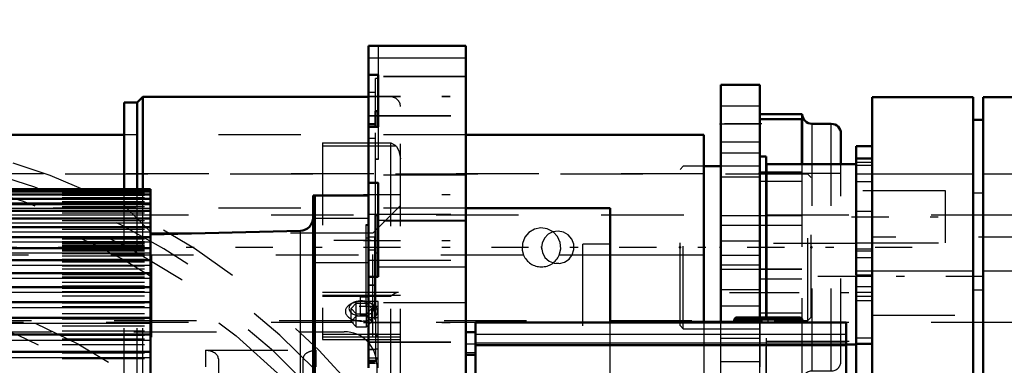
# Model space of a CAD drawing. Units: inches. Extents: x 24 to 256, y 21 to 244.
# Drawn here: x 79 to 91, y 131 to 135 of the extents above; entities that cross this region are included whole.
import ezdxf

# ---------------------------------------------------------------- set-up
doc = ezdxf.new("R2010")
doc.units = ezdxf.units.IN
doc.header["$MEASUREMENT"] = 0
doc.linetypes.add('Center', pattern=[1.5, 0.45, -0.5, 0.05, -0.5])
doc.linetypes.add('Dashed', pattern=[2, 1, -1])
for name, color, linetype, lineweight in [('2d ConnectionPoints', 7, 'Continuous', 50), ('AM_0', 7, 'Continuous', 50), ('AM_4', 3, 'Continuous', 25), ('AM_5', 3, 'Continuous', 25), ('AM_7', 7, 'Center', 25), ('AM_9', 6, 'Dashed', 25)]:
    doc.layers.add(name, color=color, linetype=linetype, lineweight=lineweight)
doc.dimstyles.get("Standard").update_dxf_attribs({"dimtxt": 0.18, "dimasz": 0.18, "dimexe": 0.18, "dimexo": 0.0625, "dimgap": 0.09, "dimtad": 0, "dimtih": 1, "dimtoh": 1, "dimdec": 4, "dimzin": 0, "dimdsep": 46, "dimtxsty": 'Standard', "dimcen": 0.09, "dimadec": 0, "dimazin": 0, "dimtfac": 1, "dimtdec": 4, "dimtofl": 0, "dimtmove": 0, "dimatfit": 3, "dimfxl": 0, "dimtolj": 1, "dimtzin": 0, "dimarcsym": 0})

# ---------------------------------------------------------------- blocks, each defined once
blk = doc.blocks.new('10_4633000710sh6_0_in_39BQC_1_1_GN_Wire_Rope_Hoist_900')
at = {"layer": 'AM_9'}
for p, q in [((66.466, 131.391), (83.015, 131.391)), ((83.409, 130.997), (83.409, 130.328))]:
    blk.add_line(p, q, dxfattribs=at)
blk.add_arc((83.015, 130.997), 0.394, 360, 90, dxfattribs=at)
blk = doc.blocks.new('11_4633201070sh6_0_in_39BQC_1_1_GN_Wire_Rope_Hoist_900')
at = {"layer": 'AM_0'}
for p, q in [((80.347, 133.776), (65.089, 133.776)), ((87.372, 133.776), (84.489, 133.776)), ((87.372, 133.776), (87.372, 131.504))]:
    blk.add_line(p, q, dxfattribs=at)
at = {"layer": 'AM_4'}
blk.add_line((87.372, 132.318), (86.238, 132.318), dxfattribs=at)
at = {"layer": 'AM_9'}
for p, q in [((84.489, 133.776), (80.347, 133.776)), ((87.372, 133.303), (65.089, 133.303)), ((85.187, 132.318), (65.089, 132.318)), ((86.238, 132.318), (85.62, 132.318)), ((87.372, 131.504), (87.372, 129.637))]:
    blk.add_line(p, q, dxfattribs=at)
blk.add_lwpolyline([(85.62, 132.318), (85.639, 132.394), (85.632, 132.472), (85.6, 132.544), (85.546, 132.602), (85.475, 132.638), (85.396, 132.649), (85.32, 132.634), (85.253, 132.595), (85.202, 132.535), (85.173, 132.461), (85.17, 132.381), (85.187, 132.318)], dxfattribs=at)
blk.add_arc((85.404, 132.413), 0.236, 203.6224, 336.3776, dxfattribs=at)
blk = doc.blocks.new('12_0643207120_SH6_SHR6_R02_04_22_1_0_in_39BQC_1_1_GN_Wire_Rope_Hoist_900')
at = {"layer": 'AM_0'}
for p, q in [((88.565, 134.028), (88.049, 134.028)), ((88.565, 133.421), (88.565, 134.028)), ((88.561, 133.967), (88.049, 133.967)), ((88.561, 133.967), (88.561, 133.421)), ((88.916, 133.91), (88.683, 133.91)), ((89.034, 133.421), (89.034, 133.792)), ((87.577, 133.397), (87.372, 133.397)), ((88.133, 132.679), (88.128, 132.679)), ((88.133, 132.147), (88.128, 132.147))]:
    blk.add_line(p, q, dxfattribs=at)
for centre, start, end in [((88.683, 134.028), 180, 270), ((88.916, 133.792), 0, 90)]:
    blk.add_arc(centre, 0.118, start, end, dxfattribs=at)
at = {"layer": 'AM_4'}
for p, q in [((88.683, 133.421), (88.683, 133.91)), ((88.916, 133.421), (88.916, 133.91)), ((88.133, 133.324), (88.128, 133.324)), ((88.133, 133.211), (88.128, 133.211)), ((88.133, 132.797), (88.128, 132.797)), ((88.133, 132.029), (88.128, 132.029)), ((88.133, 131.615), (88.128, 131.615))]:
    blk.add_line(p, q, dxfattribs=at)
at = {"layer": 'AM_9'}
for p, q in [((88.049, 134.028), (88.049, 133.973)), ((88.049, 133.967), (88.049, 130.859)), ((87.123, 133.397), (87.084, 133.358)), ((87.372, 133.397), (87.123, 133.397)), ((87.123, 131.428), (87.123, 133.397)), ((88.049, 133.397), (87.577, 133.397)), ((88.561, 133.421), (88.561, 130.859)), ((88.565, 130.797), (88.565, 133.421)), ((88.683, 130.916), (88.683, 133.421)), ((88.916, 130.916), (88.916, 133.421)), ((89.034, 131.034), (89.034, 133.421)), ((87.084, 131.468), (87.084, 133.358)), ((89.034, 133.308), (87.084, 133.308)), ((88.128, 133.324), (88.049, 133.324)), ((88.561, 133.324), (88.133, 133.324)), ((88.128, 133.211), (88.049, 133.211)), ((88.561, 133.211), (88.133, 133.211)), ((88.561, 132.679), (88.049, 132.679)), ((88.561, 132.797), (88.133, 132.797)), ((88.128, 132.679), (88.049, 132.679)), ((88.561, 132.679), (88.133, 132.679)), ((88.049, 132.147), (88.561, 132.147)), ((88.128, 132.147), (88.049, 132.147)), ((88.561, 132.147), (88.133, 132.147)), ((88.128, 132.029), (88.049, 132.029)), ((88.561, 132.029), (88.133, 132.029)), ((88.128, 131.615), (88.049, 131.615)), ((88.561, 131.615), (88.133, 131.615)), ((87.084, 131.517), (89.034, 131.517)), ((88.561, 131.501), (88.049, 131.501)), ((87.084, 131.468), (87.123, 131.428)), ((87.123, 131.428), (88.049, 131.428)), ((88.683, 130.916), (88.916, 130.916)), ((88.049, 130.859), (88.561, 130.859)), ((88.049, 130.852), (88.049, 130.797)), ((88.049, 130.797), (88.565, 130.797))]:
    blk.add_line(p, q, dxfattribs=at)
for centre, start, end in [((88.916, 131.034), 270, 0), ((88.683, 130.797), 90, 180)]:
    blk.add_arc(centre, 0.118, start, end, dxfattribs=at)
blk = doc.blocks.new('13_4633200140_D45XL622_0_in_39BQC_1_1_GN_Wire_Rope_Hoist_900')
at = {"layer": 'AM_7'}
blk.add_line((89.898, 132.413), (62.961, 132.413), dxfattribs=at)
at = {"layer": 'AM_9'}
for p, q in [((88.634, 133.299), (64.225, 133.299)), ((88.673, 133.26), (88.634, 133.299)), ((88.634, 131.526), (88.634, 133.299)), ((88.673, 131.566), (88.673, 133.26)), ((85.407, 132.39), (85.406, 132.425)), ((85.602, 132.216), (85.579, 132.217)), ((85.615, 132.216), (85.602, 132.216)), ((64.225, 131.526), (88.634, 131.526)), ((88.634, 131.526), (88.673, 131.566))]:
    blk.add_line(p, q, dxfattribs=at)
blk.add_lwpolyline([(85.405, 132.413), (85.416, 132.349), (85.447, 132.292), (85.496, 132.247), (85.557, 132.221), (85.623, 132.217), (85.685, 132.234), (85.739, 132.271), (85.778, 132.324), (85.798, 132.387), (85.795, 132.453), (85.772, 132.513), (85.73, 132.563), (85.673, 132.597), (85.608, 132.61), (85.544, 132.601), (85.486, 132.572), (85.44, 132.525), (85.412, 132.464), (85.405, 132.413)], dxfattribs=at)
blk = doc.blocks.new('18_4633000240sh6_0_in_39BQC_1_1_GN_Wire_Rope_Hoist_900')
at = {"layer": 'AM_9'}
for radius in [8.565, 7.406, 7.185]:
    blk.add_circle((76.258, 124.733), radius, dxfattribs=at)
for centre, radius, start, end in [((76.258, 124.809), 9.055, 15.3945, 82.0237), ((76.258, 124.809), 8.858, 43.7524, 164.2547), ((76.258, 124.733), 8.72, 298.3576, 241.6424)]:
    blk.add_arc(centre, radius, start, end, dxfattribs=at)
blk = doc.blocks.new('24_0643003430_SH6_G10_5_0_in_39BQC_1_1_GN_Wire_Rope_Hoist_900')
at = {"layer": 'AM_0'}
for p, q in [((80.573, 134.237), (80.505, 134.169)), ((80.573, 133.11), (80.573, 134.237)), ((83.307, 134.237), (80.573, 134.237)), ((80.347, 133.11), (80.347, 134.169)), ((80.505, 134.169), (80.347, 134.169)), ((80.505, 133.11), (80.505, 134.169))]:
    blk.add_line(p, q, dxfattribs=at)
at = {"layer": 'AM_9'}
for p, q in [((83.578, 134.237), (83.307, 134.237)), ((83.578, 120.669), (83.578, 134.237)), ((83.696, 120.669), (83.696, 134.118)), ((82.751, 133.681), (82.751, 131.298)), ((82.751, 133.681), (83.578, 133.681)), ((82.751, 133.642), (83.64, 133.642)), ((80.347, 122.433), (80.347, 133.11)), ((80.505, 122.433), (80.505, 133.11)), ((80.573, 122.433), (80.573, 133.11)), ((80.681, 132.586), (80.347, 132.92)), ((83.696, 132.92), (83.362, 132.586)), ((83.362, 132.586), (80.681, 132.586)), ((80.681, 119.327), (80.681, 132.586)), ((83.362, 119.327), (83.362, 132.586)), ((83.671, 131.866), (82.751, 131.866)), ((82.751, 131.834), (83.696, 131.834)), ((82.751, 131.82), (83.578, 131.82)), ((83.124, 131.742), (83.095, 131.727)), ((83.161, 131.738), (83.099, 131.673)), ((83.161, 131.45), (83.161, 131.738)), ((83.161, 131.738), (83.286, 131.738)), ((83.286, 131.45), (83.286, 131.738)), ((83.349, 131.673), (83.286, 131.738)), ((83.352, 131.727), (83.324, 131.742)), ((83.099, 131.515), (83.099, 131.673)), ((83.099, 131.673), (83.161, 131.608)), ((83.161, 131.608), (83.286, 131.608)), ((83.286, 131.608), (83.349, 131.673)), ((83.349, 131.515), (83.349, 131.673)), ((83.161, 131.581), (83.099, 131.515)), ((83.099, 131.515), (83.161, 131.45)), ((83.286, 131.581), (83.161, 131.581)), ((83.349, 131.515), (83.286, 131.581)), ((83.286, 131.45), (83.349, 131.515)), ((83.161, 131.45), (83.286, 131.45)), ((82.751, 131.361), (83.696, 131.361)), ((82.751, 131.33), (83.696, 131.33)), ((82.751, 131.298), (83.696, 131.298)), ((81.332, 131.167), (81.332, 130.967)), ((81.332, 131.167), (82.673, 131.167)), ((82.673, 130.967), (82.673, 131.167)), ((81.489, 131.064), (81.489, 120.632)), ((82.515, 120.632), (82.515, 131.064))]:
    blk.add_line(p, q, dxfattribs=at)
for points in [[(83.578, 133.681), (83.578, 133.681), (83.631, 133.65), (83.64, 133.642)], [(83.64, 133.642), (83.649, 133.634), (83.678, 133.583), (83.696, 133.486)], [(83.671, 131.866), (83.67, 131.866), (83.636, 131.857), (83.578, 131.82), (83.578, 131.82)]]:
    blk.add_lwpolyline(points, dxfattribs=at)
blk.add_arc((83.578, 134.118), 0.118, 0, 90, dxfattribs=at)
for centre, major_axis, ratio, start_param, end_param in [((83.224, 131.638), (0.196, 0), 0.601815, 0.853452, 5.663483), ((83.224, 131.673), (0.152, 0), 0.601815, 2.288141, 5.288253), ((83.224, 131.673), (0.152, 0), 0.601815, 0.853452, 2.288141), ((83.224, 131.673), (0.152, 0), 0.601815, 5.288253, 7.136637), ((83.224, 131.638), (0.196, 0), 0.601815, 5.663483, 7.136637), ((81.332, 131.064), (0.157, 0), 0.62932, 0, 1.570796), ((82.673, 131.064), (0.157, 0), 0.62932, 1.570796, 3.141593)]:
    blk.add_ellipse(centre, major_axis=major_axis, ratio=ratio, start_param=start_param, end_param=end_param, dxfattribs=at)
blk = doc.blocks.new('27_2727016130_MOTOR_12_2H72_MF13_0_in_39BQC_1_1_GN_Wire_Rope_Hoist_900')
at = {"layer": 'AM_0'}
for p, q in [((80.667, 133.117), (69.595, 133.117)), ((80.667, 133.11), (69.595, 133.11)), ((80.667, 133.088), (69.595, 133.088)), ((80.667, 133.052), (69.595, 133.052)), ((80.667, 133.117), (80.667, 129.2)), ((82.637, 133.04), (83.307, 133.04)), ((82.637, 122.481), (82.637, 133.04)), ((82.657, 130.417), (82.657, 133.04)), ((80.667, 133.001), (69.595, 133.001)), ((80.667, 132.936), (69.595, 132.936)), ((80.667, 132.857), (69.595, 132.857)), ((80.667, 132.764), (69.595, 132.764)), ((80.667, 132.657), (69.595, 132.657)), ((82.483, 132.615), (80.667, 132.568)), ((80.667, 132.538), (69.595, 132.538)), ((80.667, 132.405), (69.595, 132.405)), ((80.667, 132.259), (69.595, 132.259)), ((83.307, 132.258), (83.307, 132.057)), ((80.667, 132.102), (69.595, 132.102)), ((80.667, 131.932), (69.595, 131.932)), ((80.667, 131.751), (69.595, 131.751)), ((80.667, 131.56), (69.595, 131.56)), ((80.667, 131.358), (69.595, 131.358)), ((80.667, 131.146), (69.595, 131.146))]:
    blk.add_line(p, q, dxfattribs=at)
blk.add_arc((82.479, 132.773), 0.158, 271.5, 0, dxfattribs=at)
at = {"layer": 'AM_4'}
for p, q in [((69.595, 133.007), (80.667, 133.007)), ((69.595, 132.954), (80.667, 132.954)), ((69.595, 132.887), (80.667, 132.887)), ((69.595, 132.806), (80.667, 132.806)), ((69.595, 132.711), (80.667, 132.711)), ((69.595, 132.603), (80.667, 132.603)), ((82.483, 122.906), (82.483, 132.615)), ((69.595, 132.481), (80.667, 132.481)), ((69.595, 132.346), (80.667, 132.346)), ((69.595, 132.199), (80.667, 132.199)), ((69.595, 132.04), (80.667, 132.04)), ((69.595, 131.869), (80.667, 131.869)), ((69.595, 131.686), (80.667, 131.686)), ((69.595, 131.493), (80.667, 131.493)), ((69.595, 131.29), (80.667, 131.29)), ((69.595, 131.077), (80.667, 131.077))]:
    blk.add_line(p, q, dxfattribs=at)
at = {"layer": 'AM_7'}
for p, q in [((83.34, 132.497), (82.603, 132.497)), ((83.197, 131.701), (83.417, 131.701))]:
    blk.add_line(p, q, dxfattribs=at)
at = {"layer": 'AM_9'}
for p, q in [((69.595, 133.078), (80.667, 133.078)), ((69.595, 133.073), (80.667, 133.073)), ((69.595, 133.069), (80.667, 133.069)), ((69.595, 133.053), (80.667, 133.053)), ((69.595, 133.045), (80.667, 133.045)), ((69.595, 133.019), (80.667, 133.019)), ((69.595, 132.97), (80.667, 132.97)), ((69.595, 132.907), (80.667, 132.907)), ((69.595, 132.83), (80.667, 132.83)), ((69.595, 132.739), (80.667, 132.739)), ((83.307, 132.763), (82.657, 132.763)), ((83.307, 132.687), (83.277, 132.687)), ((83.277, 132.687), (83.277, 122.718)), ((83.277, 132.683), (83.307, 132.683)), ((69.595, 132.635), (80.667, 132.635)), ((69.595, 132.517), (80.667, 132.517)), ((69.595, 132.485), (80.667, 132.485)), ((69.595, 132.476), (80.667, 132.476)), ((69.595, 132.464), (80.667, 132.464)), ((69.595, 132.454), (80.667, 132.454)), ((83.277, 132.529), (83.307, 132.529)), ((83.383, 132.538), (83.307, 132.538)), ((83.383, 132.538), (83.383, 130.954)), ((69.595, 132.435), (80.667, 132.435)), ((69.595, 132.419), (80.667, 132.419)), ((69.595, 132.392), (80.667, 132.392)), ((69.595, 132.386), (80.667, 132.386)), ((69.595, 132.371), (80.667, 132.371)), ((69.595, 132.337), (80.667, 132.337)), ((83.383, 132.38), (83.307, 132.38)), ((69.595, 132.311), (80.667, 132.311)), ((69.595, 132.269), (80.667, 132.269)), ((69.595, 132.242), (80.667, 132.242)), ((69.595, 132.238), (80.667, 132.238)), ((82.657, 132.231), (83.307, 132.231)), ((69.595, 132.189), (80.667, 132.189)), ((69.595, 132.153), (80.667, 132.153)), ((69.595, 132.097), (80.667, 132.097)), ((69.595, 132.086), (80.667, 132.086)), ((69.595, 132.056), (80.667, 132.056)), ((69.595, 131.993), (80.667, 131.993)), ((69.595, 131.947), (80.667, 131.947)), ((69.595, 131.918), (80.667, 131.918)), ((69.595, 131.877), (80.667, 131.877)), ((69.595, 131.827), (80.667, 131.827)), ((69.595, 131.75), (80.667, 131.75)), ((69.595, 131.739), (80.667, 131.739)), ((83.207, 131.809), (83.207, 131.592)), ((83.307, 131.809), (83.207, 131.809)), ((69.595, 131.696), (80.667, 131.696)), ((69.595, 131.612), (80.667, 131.612)), ((69.595, 131.553), (80.667, 131.553)), ((69.595, 131.549), (80.667, 131.549)), ((83.207, 131.592), (83.307, 131.592)), ((69.595, 131.463), (80.667, 131.463)), ((69.595, 131.401), (80.667, 131.401)), ((69.595, 131.348), (80.667, 131.348)), ((69.595, 131.305), (80.667, 131.305)), ((69.595, 131.238), (80.667, 131.238)), ((69.595, 131.138), (80.667, 131.138)), ((69.595, 131.136), (80.667, 131.136)), ((69.595, 131.066), (80.667, 131.066)), ((83.307, 131.021), (83.383, 131.021))]:
    blk.add_line(p, q, dxfattribs=at)
blk = doc.blocks.new('28_uaorli4ktq5nz4zsa13n3ii3l________0_in_39BQC_1_1_GN_Wire_Rope_Hoist_900')
at = {"layer": 'AM_0'}
for p, q in [((83.307, 133.875), (83.307, 134.853)), ((84.489, 134.853), (83.307, 134.853)), ((84.489, 120.669), (84.489, 134.853)), ((83.425, 134.502), (83.307, 134.502)), ((83.425, 134.502), (83.425, 133.873)), ((83.425, 134.063), (83.395, 134.063)), ((83.395, 134.063), (83.395, 133.873)), ((83.395, 133.905), (83.307, 133.905)), ((83.307, 132.258), (83.307, 133.873)), ((83.425, 133.873), (83.307, 133.873)), ((83.425, 133.196), (83.307, 133.196)), ((83.425, 133.196), (83.425, 132.057)), ((83.395, 132.802), (83.395, 132.057)), ((83.425, 132.802), (83.395, 132.802)), ((83.307, 130.954), (83.307, 132.057)), ((83.425, 132.057), (83.307, 132.057)), ((89.098, 131.504), (84.607, 131.504)), ((84.607, 131.504), (84.607, 120.669)), ((87.761, 131.563), (87.739, 131.541)), ((87.739, 131.541), (87.739, 131.504)), ((87.739, 131.541), (88.567, 131.541)), ((87.761, 131.563), (88.544, 131.563)), ((88.567, 131.541), (88.544, 131.563)), ((88.567, 131.504), (88.567, 131.541)), ((89.098, 121.22), (89.098, 131.504)), ((84.607, 131.386), (84.489, 131.386)), ((89.098, 131.228), (84.607, 131.228)), ((89.217, 131.236), (89.098, 131.236)), ((84.607, 131.11), (84.489, 131.11)), ((89.217, 130.606), (89.217, 131.079))]:
    blk.add_line(p, q, dxfattribs=at)
at = {"layer": 'AM_4'}
for p, q in [((84.489, 134.706), (83.307, 134.706)), ((84.489, 132.738), (83.425, 132.738)), ((83.425, 132.344), (83.395, 132.344)), ((84.489, 132.175), (83.425, 132.175)), ((89.098, 131.357), (84.607, 131.357)), ((89.098, 131.252), (84.607, 131.252)), ((84.607, 131.239), (84.489, 131.239)), ((84.607, 131.134), (84.489, 131.134))]:
    blk.add_line(p, q, dxfattribs=at)
at = {"layer": 'AM_7'}
for p, q in [((83.248, 134.245), (84.548, 134.245)), ((83.248, 134.242), (84.548, 134.242)), ((83.248, 133.053), (84.548, 133.053)), ((83.248, 132.495), (84.548, 132.495)), ((83.248, 131.505), (84.548, 131.505)), ((83.248, 131.502), (84.548, 131.502)), ((83.301, 131.562), (83.431, 131.562)), ((88.153, 131.501), (88.153, 131.566))]:
    blk.add_line(p, q, dxfattribs=at)
at = {"layer": 'AM_9'}
for p, q in [((83.425, 134.853), (83.425, 134.502)), ((84.489, 134.482), (83.307, 134.482)), ((84.489, 134.479), (83.307, 134.479)), ((83.395, 134.063), (83.395, 134.459)), ((83.425, 134.459), (83.395, 134.459)), ((83.395, 134.288), (83.307, 134.288)), ((83.307, 134.009), (84.489, 134.009)), ((83.307, 134.006), (84.489, 134.006)), ((83.425, 133.875), (83.307, 133.875)), ((83.395, 132.802), (83.395, 133.873)), ((83.425, 133.873), (83.425, 133.479)), ((83.307, 133.736), (83.395, 133.736)), ((83.425, 133.481), (83.395, 133.481)), ((83.425, 133.479), (83.395, 133.479)), ((84.489, 133.289), (83.307, 133.289)), ((83.425, 133.198), (83.307, 133.198)), ((83.425, 133.198), (83.425, 133.196)), ((83.307, 132.816), (84.489, 132.816)), ((83.425, 132.804), (83.395, 132.804)), ((84.489, 132.732), (83.307, 132.732)), ((83.307, 132.259), (84.489, 132.259)), ((83.395, 132.057), (83.395, 130.954)), ((83.395, 131.955), (83.307, 131.955)), ((83.395, 131.952), (83.307, 131.952)), ((83.425, 131.759), (83.307, 131.759)), ((84.489, 131.742), (83.307, 131.742)), ((84.489, 131.739), (83.307, 131.739)), ((83.425, 131.365), (83.425, 131.759)), ((87.971, 131.563), (87.971, 131.541)), ((88.335, 131.541), (88.335, 131.563)), ((83.307, 131.365), (83.425, 131.365)), ((83.307, 131.269), (84.489, 131.269)), ((83.307, 131.266), (84.489, 131.266)), ((83.425, 131.346), (83.395, 131.346)), ((83.425, 131.339), (83.395, 131.339)), ((83.425, 131.338), (83.395, 131.338)), ((83.425, 130.954), (83.425, 131.346)), ((83.395, 131.175), (83.307, 131.175)), ((83.395, 131.172), (83.307, 131.172)), ((83.425, 131.18), (83.395, 131.18)), ((83.425, 131.07), (83.307, 131.07)), ((83.307, 131.048), (83.395, 131.048)), ((83.395, 131.027), (83.307, 131.027)), ((83.307, 131.011), (83.395, 131.011)), ((83.425, 131.066), (83.395, 131.066)), ((83.425, 131.061), (83.395, 131.061)), ((83.425, 131.059), (83.395, 131.059))]:
    blk.add_line(p, q, dxfattribs=at)
blk = doc.blocks.new('29_2627004300_GEAR_SH6_SHR6_0_in_39BQC_1_1_GN_Wire_Rope_Hoist_900')
at = {"layer": 'AM_0'}
for p, q in [((89.414, 117.683), (89.414, 134.231)), ((90.635, 134.231), (89.414, 134.231)), ((90.635, 134.231), (90.635, 117.683)), ((90.759, 134.231), (90.759, 117.683)), ((95.304, 134.231), (90.759, 134.231)), ((90.759, 133.957), (90.635, 133.957)), ((89.414, 133.64), (89.217, 133.64)), ((89.217, 132.072), (89.217, 133.64)), ((89.217, 133.421), (88.133, 133.421)), ((88.133, 131.563), (88.133, 133.421)), ((89.414, 133.49), (89.217, 133.49)), ((89.217, 132.072), (89.414, 132.072)), ((89.217, 131.079), (89.217, 132.064)), ((89.414, 131.244), (89.217, 131.244))]:
    blk.add_line(p, q, dxfattribs=at)
at = {"layer": 'AM_4'}
for p, q in [((90.635, 133.298), (89.414, 133.298)), ((91.699, 133.298), (90.759, 133.298)), ((90.759, 133.068), (90.635, 133.068)), ((90.635, 132.125), (89.414, 132.125)), ((91.656, 132.125), (90.759, 132.125)), ((90.759, 131.895), (90.635, 131.895))]:
    blk.add_line(p, q, dxfattribs=at)
at = {"layer": 'AM_7'}
for p, q in [((89.207, 132.852), (89.424, 132.852)), ((89.163, 132.781), (90.354, 132.781)), ((88.754, 132.064), (98.939, 132.064)), ((88.079, 131.867), (89.271, 131.867))]:
    blk.add_line(p, q, dxfattribs=at)
at = {"layer": 'AM_9'}
for p, q in [((89.414, 133.443), (89.217, 133.443)), ((89.414, 133.405), (89.217, 133.405)), ((89.414, 133.298), (89.217, 133.298)), ((89.414, 133.206), (89.217, 133.206)), ((90.3, 133.096), (89.217, 133.096)), ((90.3, 132.466), (90.3, 133.096)), ((89.217, 132.458), (88.133, 132.458)), ((89.217, 132.466), (90.3, 132.466)), ((91.699, 132.536), (89.414, 132.536)), ((89.414, 132.39), (89.217, 132.39)), ((89.414, 132.369), (89.217, 132.369)), ((89.217, 132.289), (89.414, 132.289)), ((89.414, 132.125), (89.217, 132.125)), ((89.217, 132.064), (89.414, 132.064)), ((89.414, 131.933), (89.217, 131.933)), ((89.414, 131.865), (89.217, 131.865)), ((89.414, 131.819), (89.217, 131.819)), ((89.414, 131.765), (89.217, 131.765)), ((88.133, 130.312), (88.133, 131.563)), ((89.414, 131.591), (91.699, 131.591)), ((88.133, 131.276), (89.217, 131.276)), ((89.217, 131.315), (89.414, 131.315))]:
    blk.add_line(p, q, dxfattribs=at)
blk = doc.blocks.new('30_0643000400ROPEDRUMSH6L2G105F_0_in_39BQC_1_1_GN_Wire_Rope_Hoist_900')
at = {"layer": 'AM_0'}
for p, q in [((86.238, 132.886), (84.489, 132.886)), ((86.238, 131.504), (86.238, 132.886))]:
    blk.add_line(p, q, dxfattribs=at)
at = {"layer": 'AM_9'}
for p, q in [((84.489, 132.886), (59.996, 132.886)), ((85.904, 119.462), (85.904, 132.451)), ((86.238, 132.451), (85.904, 132.451)), ((86.238, 120.669), (86.238, 131.504))]:
    blk.add_line(p, q, dxfattribs=at)
blk = doc.blocks.new('38_3737017240XE21676_4_0_in_39BQC_1_1_GN_Wire_Rope_Hoist_900')
at = {"layer": 'AM_0'}
for p, q in [((87.577, 134.381), (88.049, 134.381)), ((87.577, 131.504), (87.577, 134.381)), ((88.049, 131.563), (88.049, 134.381)), ((88.128, 133.515), (88.049, 133.515)), ((88.128, 131.563), (88.128, 133.515))]:
    blk.add_line(p, q, dxfattribs=at)
at = {"layer": 'AM_7'}
for p, q in [((88.073, 133.909), (87.553, 133.909)), ((88.132, 131.862), (87.553, 131.862)), ((88.073, 131.507), (87.553, 131.507))]:
    blk.add_line(p, q, dxfattribs=at)
at = {"layer": 'AM_9'}
for p, q in [((88.049, 134.125), (87.577, 134.125)), ((87.577, 133.909), (88.049, 133.909)), ((87.577, 133.692), (88.049, 133.692)), ((87.577, 133.56), (88.049, 133.56)), ((87.577, 133.268), (88.049, 133.268)), ((58.128, 132.807), (109.034, 132.807)), ((88.128, 132.797), (87.577, 132.797)), ((88.049, 132.679), (87.577, 132.679)), ((87.577, 132.492), (88.049, 132.492)), ((87.577, 132.319), (88.049, 132.319)), ((88.049, 132.196), (87.577, 132.196)), ((87.577, 132.147), (88.049, 132.147)), ((87.577, 131.901), (88.049, 131.901)), ((87.577, 131.704), (88.049, 131.704)), ((58.128, 131.507), (98.357, 131.507)), ((87.577, 120.669), (87.577, 131.504)), ((88.049, 120.61), (88.049, 131.563)), ((88.128, 130.208), (88.128, 131.563)), ((87.577, 131.311), (88.049, 131.311)), ((87.577, 131.031), (88.049, 131.031))]:
    blk.add_line(p, q, dxfattribs=at)
blk = doc.blocks.new('*D128')
at = {"layer": 'AM_5', "color": 0, "lineweight": -2}
for p, q in [((40.974, 114.933), (40.974, 145.853)), ((41.974, 145.853), (70.898, 145.853)), ((105.974, 145.853), (77.051, 145.853)), ((106.974, 114.933), (106.974, 145.853))]:
    blk.add_line(p, q, dxfattribs=at)
at = {"layer": 'AM_5', "color": 0}
for points in [[(41.974, 146.019), (41.974, 145.686), (40.974, 145.853)], [(105.974, 145.686), (105.974, 146.019), (106.974, 145.853)]]:
    blk.add_solid(points, dxfattribs=at)
at = {"layer": 'Defpoints', "color": 0}
for p in [(40.974, 144.853), (40.974, 114.933), (106.974, 114.933)]:
    blk.add_point(p, dxfattribs=at)
at = {"layer": 'AM_5', "color": 0, "insert": (73.974, 145.853), "char_height": 2, "attachment_point": 5}
blk.add_mtext("\\A1;66''", dxfattribs=at)

msp = doc.modelspace()

# ---------------------------------------------------------------- linework, layer by layer
at = {"layer": '2d ConnectionPoints'}
for p in [(87.57685, 133.90895), (87.57685, 133.90895), (87.08385, 132.41288), (87.08385, 132.41288), (87.57685, 132.41288), (88.04885, 132.41288), (88.04885, 132.41288), (88.67335, 132.41288), (88.13318, 131.86657)]:
    msp.add_point(p, dxfattribs=at)

# ---------------------------------------------------------------- block references
for name in ['28_uaorli4ktq5nz4zsa13n3ii3l________0_in_39BQC_1_1_GN_Wire_Rope_Hoist_900', '29_2627004300_GEAR_SH6_SHR6_0_in_39BQC_1_1_GN_Wire_Rope_Hoist_900', '38_3737017240XE21676_4_0_in_39BQC_1_1_GN_Wire_Rope_Hoist_900', '24_0643003430_SH6_G10_5_0_in_39BQC_1_1_GN_Wire_Rope_Hoist_900', '12_0643207120_SH6_SHR6_R02_04_22_1_0_in_39BQC_1_1_GN_Wire_Rope_Hoist_900', '18_4633000240sh6_0_in_39BQC_1_1_GN_Wire_Rope_Hoist_900', '11_4633201070sh6_0_in_39BQC_1_1_GN_Wire_Rope_Hoist_900', '27_2727016130_MOTOR_12_2H72_MF13_0_in_39BQC_1_1_GN_Wire_Rope_Hoist_900', '13_4633200140_D45XL622_0_in_39BQC_1_1_GN_Wire_Rope_Hoist_900', '30_0643000400ROPEDRUMSH6L2G105F_0_in_39BQC_1_1_GN_Wire_Rope_Hoist_900', '10_4633000710sh6_0_in_39BQC_1_1_GN_Wire_Rope_Hoist_900']:
    msp.add_blockref(name, (0, 0))

# ---------------------------------------------------------------- dimensions: what is measured, and where the dimension line sits
at = {"layer": 'AM_5'}
dim = msp.add_linear_dim(base=(40.97449, 145.85277), p1=(106.97449, 114.93257), p2=(40.97449, 114.93257), text="66''", dimstyle='Standard', override={"dimtxt": 2, "dimasz": 1, "dimexe": 0, "dimexo": 0, "dimgap": 0.6}, dxfattribs=at)
dim.commit()
dim.dimension.update_dxf_attribs({"geometry": '*D128', "text_midpoint": (73.97449, 145.85277), "dimtype": 160})

doc.saveas('drawing.dxf')
